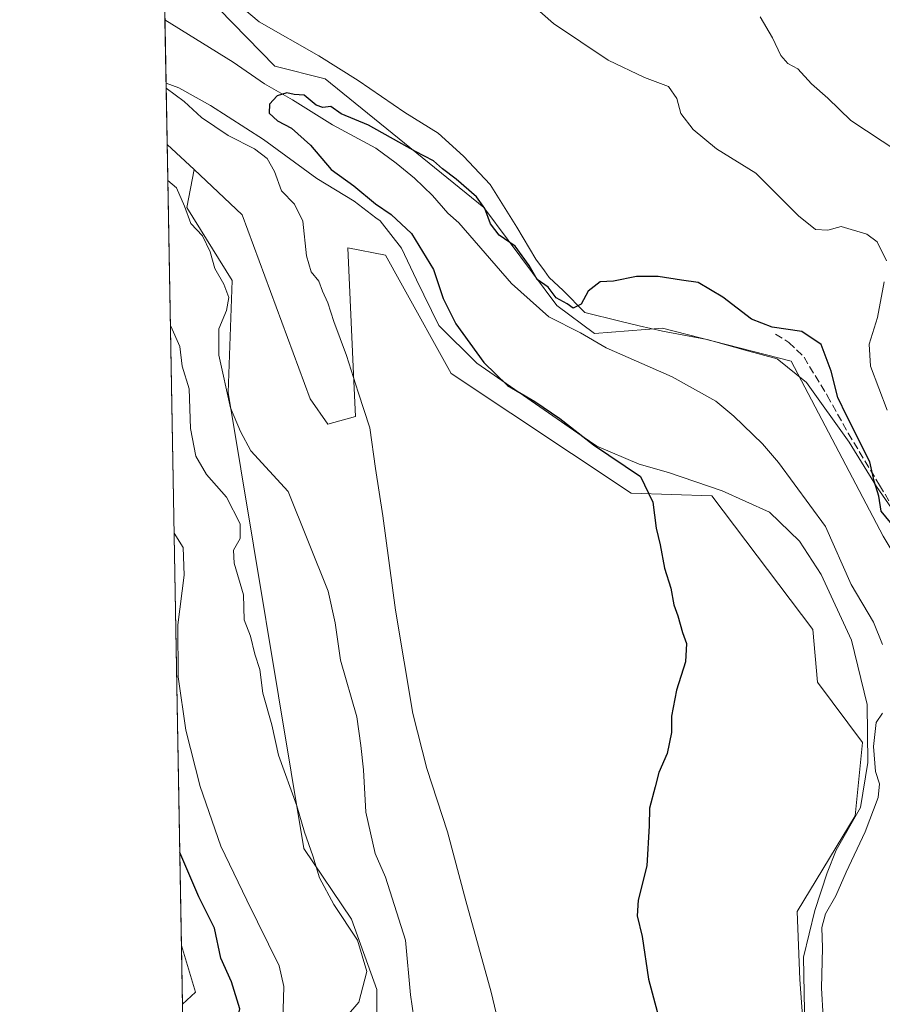
# Model space of a CAD drawing. Units: metres. Extents: x 624961 to 628428, y 4704107 to 4706483.
# Drawn here: x 624961 to 625147, y 4704469 to 4704680 of the extents above; entities that cross this region are included whole.
import ezdxf

# ---------------------------------------------------------------- set-up
doc = ezdxf.new("R2010")
doc.units = ezdxf.units.M
doc.header["$MEASUREMENT"] = 0
doc.linetypes.add('DGN Style 3', pattern=[2.307223458686699, 1.648016756204785, -0.6592067024819142])
for name, color, linetype, lineweight in [('Arbolado forestal CxS', 92, 'Continuous', 0), ('Comarca CxS', 21, 'Continuous', 0), ('Comunidad Autónoma CxS', 142, 'Continuous', 0), ('Corriente natural lineal', 142, 'Continuous', 13), ('Cultivos herbáceos CxS', 92, 'Continuous', 0), ('Curva de nivel maestra', 30, 'Continuous', 30), ('Curva de nivel normal', 30, 'Continuous', 0), ('Espacio natural protegido', 121, 'Continuous', 13), ('Espacio natural protegido CxS', 121, 'Continuous', 0), ('Municipio CxS', 4, 'Continuous', 0), ('Provincia CxS', 1, 'Continuous', 0), ('Senda', 7, 'DGN Style 3', 0)]:
    doc.layers.add(name, color=color, linetype=linetype, lineweight=lineweight)

# ---------------------------------------------------------------- blocks, each defined once
blk = doc.blocks.new('*U10')
at = {"layer": 'Cultivos herbáceos CxS', "color": 92, "linetype": 'Continuous', "lineweight": 0}
blk.add_polyline3d([(625037.9700999996, 4704463.8599, 539.2929000000004), (625037.9700999996, 4704471.975099999, 540.0182999999961), (625032.5626999997, 4704487.1251, 539.6110000000045), (625022.2871000003, 4704502.2739, 541.4054999999935), (625006.0645000003, 4704600.204100001, 535.702099999995), (625006.8759000005, 4704624.281300001, 534.244200000001), (624997.1414999999, 4704639.972300001, 534.3089999999938), (624998.7635000005, 4704648.088300001, 533.499299999996), (625009.0393000003, 4704638.349300001, 533.1396999999997), (625023.6409, 4704598.852299999, 534.0417000000016), (625027.4271000001, 4704593.442299999, 534.1273999999976), (625033.3756999997, 4704595.065300001, 532.5825000000041), (625032.9687000001, 4704604.1623, 531.6616999999969), (625031.7538999999, 4704631.315500001, 528.0611000000063), (625039.8667000001, 4704629.692500001, 527.1842000000033), (625043.1114999996, 4704623.740499999, 527.2629000000015), (625053.9278999995, 4704604.263499999, 527.9431000000042), (625092.5959000001, 4704578.562899999, 525.6186000000016), (625109.9027000006, 4704578.022299999, 523.3325999999943), (625131.6079000002, 4704549.347300001, 521.9835000000021), (625132.6164999995, 4704537.9849, 521.8859999999986), (625142.2921000002, 4704525.039100001, 521.2121000000043), (625140.7276999997, 4704509.3091, 521.079899999997), (625128.2884999998, 4704488.7489, 522.4177000000054), (625128.8293000003, 4704474.140900001, 522.4569999999949), (625131.0591000002, 4704443.841700001, 523.1423000000068)], dxfattribs=at)
blk.add_3dface([(624999.0307, 4704471.433700001, 551.375), (624996.2455000002, 4704468.827199999, 551.7474999999977), (624996.0186999999, 4704481.4783, 551.3215000000055)], dxfattribs=at)
blk = doc.blocks.new('*U11')
at = {"layer": 'Espacio natural protegido CxS', "color": 121, "linetype": 'Continuous', "lineweight": 0, "flags": 128}
for points in [[(625130.0231000002, 4704455.869300001), (625129.6265999993, 4704478.982100001), (625132.075699999, 4704488.965100001), (625134.6988000004, 4704497.041099999), (625136.6276999996, 4704501.9199), (625141.8989999997, 4704511.0739), (625143.4669000002, 4704520.779700001), (625143.3191000001, 4704533.244700001), (625139.9593000005, 4704547.036699999), (625133.4115000007, 4704561.136499999), (625128.7978000008, 4704568.2835), (625122.2958999998, 4704574.4965), (625112.1388999994, 4704579.0985), (625100.5950999995, 4704583.0335), (625094.3191000005, 4704584.797499998), (625085.1952999989, 4704588.660499999), (625082.0913000013, 4704590.815500001), (625059.4697999997, 4704606.520500001), (625051.2718999997, 4704614.6035), (625046.4730999992, 4704624.4175), (625043.2681999989, 4704631.214500001), (625038.6823000006, 4704637.089299998), (625037.7943000008, 4704637.759299999), (625033.1163000001, 4704641.288400001), (625025.1155000014, 4704646.194299999), (625013.6017000005, 4704654.5823), (625002.24, 4704661.829299999), (624995.4099000006, 4704665.617300001), (624992.6996839464, 4704666.618817795), (624992.1248322346, 4704698.685063737)], [(624996.6373999994, 4704693.378100002), (625012.6908999993, 4704679.795299998), (625025.524899999, 4704672.538100001), (625033.9327000004, 4704667.2111), (625043.9974999995, 4704660.3603), (625051.1312999995, 4704655.9211), (625056.6102999991, 4704650.9703), (625062.3441, 4704644.874399999), (625068.0801000004, 4704635.724300001), (625072.1598999999, 4704628.861400002), (625073.9758999997, 4704626.310299999), (625074.9637000003, 4704624.922299999), (625078.0217999994, 4704622.129300001), (625082.6776999991, 4704617.4143), (625090.1925000001, 4704615.5203), (625094.3415, 4704614.5503), (625099.3615, 4704613.376300001), (625108.9133999997, 4704611.614300001), (625117.0642999993, 4704609.341299999), (625124.0001000002, 4704607.463300001), (625130.2430999995, 4704602.386299998), (625139.419900001, 4704589.553300001), (625145.2836999992, 4704580.022299998), (625153.824500001, 4704567.6975)]]:
    blk.add_lwpolyline(points, dxfattribs=at)

msp = doc.modelspace()

# ---------------------------------------------------------------- linework, layer by layer
at = {"layer": 'Arbolado forestal CxS', "color": 92, "linetype": 'Continuous', "lineweight": 0, "extrusion": (-0.005204329811801821, 0.2902837863152705, 0.9569264539940782), "elevation": 1362942.885189424, "flags": 128}
msp.add_lwpolyline([(-709225.968075602, -4490408.216386089), (-709225.9680756021, -4490436.234116963)], dxfattribs=at)
at = {"layer": 'Arbolado forestal CxS', "color": 92, "linetype": 'Continuous', "lineweight": 0, "extrusion": (0.03983568109992229, -0.03678790733936606, 0.9985288019806416), "elevation": -147644.1920891879, "flags": 128}
msp.add_lwpolyline([(3880304.57738892, 2728702.679132686), (3880304.57738892, 2728694.734296936)], dxfattribs=at)
msp.add_lwpolyline([(3880304.57738892, 2728702.679132686), (3880304.57738892, 2728694.734296936)], dxfattribs=at)
at = {"layer": 'Arbolado forestal CxS', "color": 92, "linetype": 'Continuous', "lineweight": 0, "extrusion": (-0.001802955399027343, 0.1005722004256397, 0.9949281289889105), "elevation": 472561.7394564778, "flags": 128}
msp.add_lwpolyline([(-709219.1900971466, -4668667.888146876), (-709219.1900971466, -4668840.784891767)], dxfattribs=at)
at = {"layer": 'Arbolado forestal CxS', "color": 92, "linetype": 'Continuous', "lineweight": 0, "extrusion": (0.0999766968926054, 0.03527550121258555, 0.9943642688133182), "elevation": 228986.1940132414, "flags": 128}
msp.add_lwpolyline([(4228468.492589563, -2142518.573348358), (4228458.018128239, -2142518.068714478), (4228456.486871583, -2142514.555142136)], dxfattribs=at)
at = {"layer": 'Arbolado forestal CxS', "color": 92, "linetype": 'Continuous', "lineweight": 0, "extrusion": (0.002273752463689657, -0.1268412539423825, 0.9919204233949708), "elevation": -594752.348808088, "flags": 128}
msp.add_lwpolyline([(709214.4702625792, 4654648.959143863), (709214.4702625792, 4654667.768613392)], dxfattribs=at)
at = {"layer": 'Arbolado forestal CxS', "color": 92, "linetype": 'Continuous', "lineweight": 0}
for points in [[(625131.0591000002, 4704443.841700001, 523.1423000000068), (625128.8293000003, 4704474.140900001, 522.4569999999949), (625128.2884999998, 4704488.7489, 522.4177000000054), (625140.7276999997, 4704509.3091, 521.079899999997), (625142.2921000002, 4704525.039100001, 521.2121000000043), (625132.6164999995, 4704537.9849, 521.8859999999986), (625131.6079000002, 4704549.347300001, 521.9835000000021), (625109.9027000006, 4704578.022299999, 523.3325999999943), (625092.5959000001, 4704578.562899999, 525.6186000000016), (625053.9278999995, 4704604.263499999, 527.9431000000042), (625043.1114999996, 4704623.740499999, 527.2629000000015), (625039.8667000001, 4704629.692500001, 527.1842000000033), (625031.7538999999, 4704631.315500001, 528.0611000000063), (625032.9687000001, 4704604.1623, 531.6616999999969), (625033.3756999997, 4704595.065300001, 532.5825000000041), (625027.4271000001, 4704593.442299999, 534.1273999999976), (625023.6409, 4704598.852299999, 534.0417000000016), (625009.0393000003, 4704638.349300001, 533.1396999999997), (624998.7635000005, 4704648.088300001, 533.499299999996), (624992.9353999998, 4704653.4705, 533.9300999999978), (624992.2322000006, 4704692.6972, 527.4951000000001)], [(624992.2322000006, 4704692.6972, 527.4951000000001), (624994.9797, 4704691.9133, 527.7140000000073), (625016.0707, 4704670.271500001, 525.7030999999988), (625026.8875000002, 4704667.5667, 526.0265999999974), (625060.9587000003, 4704639.9727, 525.328800000003), (625076.6431, 4704618.8717, 524.5467999999964), (625084.7547000004, 4704612.9199, 524.6263000000035), (625099.3576999997, 4704614.0021, 524.3252000000066), (625126.9391000001, 4704606.9693, 524.4318000000058), (625146.7509000005, 4704569.3665, 523.9664000000049), (625158.1085000001, 4704550.429300001, 523.1404999999941), (625174.8687000005, 4704519.0485, 525.8978000000062), (625180.8214999996, 4704468.190300001, 522.1682000000001), (625170.5403000005, 4704454.121900001, 519.7900999999983), (625173.2439000001, 4704445.465100001, 518.9545000000071), (625188.3870999999, 4704408.131899999, 517.3166000000056), (625214.3059, 4704371.339299999, 514.7967999999964), (625228.4118999997, 4704375.129699999, 517.4159000000072), (625254.3706999999, 4704343.207699999, 516.5868999999948), (625269.5144999997, 4704325.352700001, 516.2648000000045), (625266.8098999998, 4704311.285700001, 514.3464999999997), (625263.2357000001, 4704298.318499999, 513.5059000000037), (625268.1793000001, 4704279.396299999, 512.7241999999969), (625298.7176999999, 4704266.378500001, 513.4532999999938)], [(624994.9797, 4704691.9133, 527.7140000000073), (625016.0707, 4704670.271500001, 525.7030999999988), (625026.8875000002, 4704667.5667, 526.0265999999974), (625060.9587000003, 4704639.9727, 525.328800000003), (625076.6431, 4704618.8717, 524.5467999999964), (625084.7547000004, 4704612.9199, 524.6263000000035), (625099.3576999997, 4704614.0021, 524.3252000000066), (625126.9391000001, 4704606.9693, 524.4318000000058), (625146.7509000005, 4704569.3665, 523.9664000000049), (625158.1085000001, 4704550.429300001, 523.1404999999941), (625174.8687000005, 4704519.0485, 525.8978000000062), (625180.8214999996, 4704468.190300001, 522.1682000000001), (625170.5403000005, 4704454.121900001, 519.7900999999983), (625173.2439000001, 4704445.465100001, 518.9545000000071), (625188.3870999999, 4704408.131899999, 517.3166000000056), (625214.3059, 4704371.339299999, 514.7967999999964), (625228.4118999997, 4704375.129699999, 517.4159000000072), (625254.3706999999, 4704343.207699999, 516.5868999999948)], [(624998.7635000005, 4704648.088300001, 533.499299999996), (624997.1414999999, 4704639.972300001, 534.3089999999938), (625006.8759000005, 4704624.281300001, 534.244200000001), (625006.0645000003, 4704600.204100001, 535.702099999995), (625022.2871000003, 4704502.2739, 541.4054999999935), (625032.5626999997, 4704487.1251, 539.6110000000045), (625037.9700999996, 4704471.975099999, 540.0182999999961), (625037.9700999996, 4704463.8599, 539.2929000000004), (625028.7758999999, 4704451.414899999, 540.718599999993), (625009.5231, 4704452.366699999, 546.2652999999991), (624996.5799000004, 4704450.172800001, 549.3613000000041)], [(625131.0591000002, 4704443.841700001, 523.1423000000068), (625128.8293000003, 4704474.140900001, 522.4569999999949), (625128.2884999998, 4704488.7489, 522.4177000000054), (625140.7276999997, 4704509.3091, 521.079899999997), (625142.2921000002, 4704525.039100001, 521.2121000000043), (625132.6164999995, 4704537.9849, 521.8859999999986), (625131.6079000002, 4704549.347300001, 521.9835000000021), (625109.9027000006, 4704578.022299999, 523.3325999999943), (625092.5959000001, 4704578.562899999, 525.6186000000016), (625053.9278999995, 4704604.263499999, 527.9431000000042), (625043.1114999996, 4704623.740499999, 527.2629000000015), (625039.8667000001, 4704629.692500001, 527.1842000000033), (625031.7538999999, 4704631.315500001, 528.0611000000063), (625032.9687000001, 4704604.1623, 531.6616999999969), (625033.3756999997, 4704595.065300001, 532.5825000000041), (625027.4271000001, 4704593.442299999, 534.1273999999976), (625023.6409, 4704598.852299999, 534.0417000000016), (625009.0393000003, 4704638.349300001, 533.1396999999997), (624998.7635000005, 4704648.088300001, 533.499299999996)]]:
    msp.add_polyline3d(points, dxfattribs=at)
msp.add_polyline3d([(624998.7635000005, 4704648.088300001, 533.499299999996), (624997.1414999999, 4704639.972300001, 534.3089999999938), (625006.8759000005, 4704624.281300001, 534.244200000001), (625006.0645000003, 4704600.204100001, 535.702099999995), (625022.2871000003, 4704502.2739, 541.4054999999935), (625032.5626999997, 4704487.1251, 539.6110000000045), (625037.9700999996, 4704471.975099999, 540.0182999999961), (625037.9700999996, 4704463.8599, 539.2929000000004), (625028.7758999999, 4704451.414899999, 540.718599999993), (625009.5231, 4704452.366699999, 546.2652999999991), (624996.5799000004, 4704450.172800001, 549.3613000000041), (624996.2455000002, 4704468.827199999, 551.7474999999977), (624999.0307, 4704471.433700001, 551.375), (624996.0186999999, 4704481.4783, 551.3215000000055), (624992.9353999998, 4704653.4705, 533.9300999999978)], close=True, dxfattribs=at)
at = {"layer": 'Comarca CxS', "color": 21, "linetype": 'Continuous', "lineweight": 0, "flags": 128}
msp.add_lwpolyline([(627667.765079258, 4704155.610863674), (626603.8365114927, 4704136.248464662), (626517.6481611053, 4704134.679925869), (625466.190415304, 4704115.544482911), (625436.3175193593, 4704115.000827116), (625002.7300009363, 4704107.109982943), (624992.6996839464, 4704666.618817795), (624992.1248322346, 4704698.685063737), (624964.6204525582, 4706232.928043651), (624963.0334339582, 4706321.454750065), (624961.2600009369, 4706420.37998292), (625415.4560220764, 4706428.647306181), (627430.2662959897, 4706465.321092542)], dxfattribs=at)
at = {"layer": 'Comunidad Autónoma CxS', "color": 142, "linetype": 'Continuous', "lineweight": 0, "flags": 128}
msp.add_lwpolyline([(625436.3175193593, 4704115.000827116), (625002.7300009363, 4704107.109982943), (624992.6996839464, 4704666.618817795), (624992.1248322346, 4704698.685063737), (624964.6204525582, 4706232.928043651), (624963.0334339582, 4706321.454750065), (624961.2600009369, 4706420.37998292), (625415.4560220764, 4706428.647306181), (627430.2662959897, 4706465.321092542), (628385.0400009623, 4706482.699982921), (628427.6500009638, 4704169.439982946), (628025.3216650048, 4704162.118023547), (627667.765079258, 4704155.610863674), (626603.8365114927, 4704136.248464662), (626517.6481611053, 4704134.679925869), (625466.190415304, 4704115.544482911)], close=True, dxfattribs=at)
at = {"layer": 'Corriente natural lineal', "color": 142, "linetype": 'Continuous', "lineweight": 13}
msp.add_polyline3d([(624992.4548000004, 4704680.2772, 525.7958000000071), (625007.1401000004, 4704671.190099999, 525.7225999999937), (625013.8400999998, 4704666.5001, 525.4777999999933), (625019.8701, 4704663.0801, 525.3423000000039), (625028.4801000003, 4704657.670100001, 524.9858999999997), (625037.7801000001, 4704652.6601, 524.8969999999972), (625042.1501000002, 4704649.470100001, 524.7832000000053), (625046.0701000001, 4704646.220100001, 524.6754999999976), (625049.9301000005, 4704642.520099999, 524.670100000003), (625053.2200999996, 4704638.710100001, 524.521900000007), (625055.5800999999, 4704636.630100001, 524.5951999999961), (625066.8800999997, 4704623.6501, 523.9658999999956), (625074.9401000004, 4704616.450099999, 524.0390999999945), (625081.7301000003, 4704613.0101, 524.4842000000062), (625087.2100999998, 4704609.790100001, 524.0489999999991), (625101.4200999998, 4704603.610099999, 523.610400000005), (625110.7701000003, 4704598.380100001, 523.4238000000041), (625114.6501000002, 4704595.130100001, 523.2523999999976), (625120.8400999998, 4704589.170100001, 523.0519000000058), (625124.2600999996, 4704585.190099999, 522.687699999995), (625134.3501000004, 4704571.440099999, 521.838499999998), (625139.8901000004, 4704559.0101, 521.4431000000042), (625144.6601, 4704550.9001, 521.1992000000029), (625146.6101000002, 4704546.090100001, 520.8248000000021)], dxfattribs=at)
at = {"layer": 'Cultivos herbáceos CxS', "color": 92, "linetype": 'Continuous', "lineweight": 0, "extrusion": (0.0999766968926054, 0.03527550121258555, 0.9943642688133182), "elevation": 228986.1940132414, "flags": 128}
msp.add_lwpolyline([(4228468.492589563, -2142518.573348358), (4228458.018128239, -2142518.068714478), (4228456.486871583, -2142514.555142136)], dxfattribs=at)
at = {"layer": 'Cultivos herbáceos CxS', "color": 92, "linetype": 'Continuous', "lineweight": 0, "extrusion": (-0.0006031294294438368, 0.03364308075490106, 0.9994337293448778), "elevation": 158447.306095033, "flags": 128}
msp.add_lwpolyline([(-709220.6871112388, -4689834.541385829), (-709220.6871112388, -4689847.201687778)], dxfattribs=at)
at = {"layer": 'Cultivos herbáceos CxS', "color": 92, "linetype": 'Continuous', "lineweight": 0}
for points in [[(625254.3706999999, 4704343.207699999, 516.5868999999948), (625228.4118999997, 4704375.129699999, 517.4159000000072), (625214.3059, 4704371.339299999, 514.7967999999964), (625188.3870999999, 4704408.131899999, 517.3166000000056), (625173.2439000001, 4704445.465100001, 518.9545000000071), (625170.5403000005, 4704454.121900001, 519.7900999999983), (625180.8214999996, 4704468.190300001, 522.1682000000001), (625174.8687000005, 4704519.0485, 525.8978000000062), (625158.1085000001, 4704550.429300001, 523.1404999999941), (625146.7509000005, 4704569.3665, 523.9664000000049), (625126.9391000001, 4704606.9693, 524.4318000000058), (625099.3576999997, 4704614.0021, 524.3252000000066), (625084.7547000004, 4704612.9199, 524.6263000000035), (625076.6431, 4704618.8717, 524.5467999999964), (625060.9587000003, 4704639.9727, 525.328800000003), (625026.8875000002, 4704667.5667, 526.0265999999974), (625016.0707, 4704670.271500001, 525.7030999999988), (624994.9797, 4704691.9133, 527.7140000000073), (624992.2322000006, 4704692.6972, 527.4951000000001), (624987.6815, 4704946.541099999, 561.5620999999956)], [(624992.2322000006, 4704692.6972, 527.4951000000001), (624994.9797, 4704691.9133, 527.7140000000073), (625016.0707, 4704670.271500001, 525.7030999999988), (625026.8875000002, 4704667.5667, 526.0265999999974), (625060.9587000003, 4704639.9727, 525.328800000003), (625076.6431, 4704618.8717, 524.5467999999964), (625084.7547000004, 4704612.9199, 524.6263000000035), (625099.3576999997, 4704614.0021, 524.3252000000066), (625126.9391000001, 4704606.9693, 524.4318000000058), (625146.7509000005, 4704569.3665, 523.9664000000049), (625158.1085000001, 4704550.429300001, 523.1404999999941), (625174.8687000005, 4704519.0485, 525.8978000000062), (625180.8214999996, 4704468.190300001, 522.1682000000001), (625170.5403000005, 4704454.121900001, 519.7900999999983), (625173.2439000001, 4704445.465100001, 518.9545000000071), (625188.3870999999, 4704408.131899999, 517.3166000000056), (625214.3059, 4704371.339299999, 514.7967999999964), (625228.4118999997, 4704375.129699999, 517.4159000000072), (625254.3706999999, 4704343.207699999, 516.5868999999948), (625269.5144999997, 4704325.352700001, 516.2648000000045), (625266.8098999998, 4704311.285700001, 514.3464999999997), (625263.2357000001, 4704298.318499999, 513.5059000000037), (625268.1793000001, 4704279.396299999, 512.7241999999969), (625298.7176999999, 4704266.378500001, 513.4532999999938)], [(624998.7635000005, 4704648.088300001, 533.499299999996), (624997.1414999999, 4704639.972300001, 534.3089999999938), (625006.8759000005, 4704624.281300001, 534.244200000001), (625006.0645000003, 4704600.204100001, 535.702099999995), (625022.2871000003, 4704502.2739, 541.4054999999935), (625032.5626999997, 4704487.1251, 539.6110000000045), (625037.9700999996, 4704471.975099999, 540.0182999999961), (625037.9700999996, 4704463.8599, 539.2929000000004), (625028.7758999999, 4704451.414899999, 540.718599999993), (625009.5231, 4704452.366699999, 546.2652999999991), (624996.5799000004, 4704450.172800001, 549.3613000000041)], [(625131.0591000002, 4704443.841700001, 523.1423000000068), (625128.8293000003, 4704474.140900001, 522.4569999999949), (625128.2884999998, 4704488.7489, 522.4177000000054), (625140.7276999997, 4704509.3091, 521.079899999997), (625142.2921000002, 4704525.039100001, 521.2121000000043), (625132.6164999995, 4704537.9849, 521.8859999999986), (625131.6079000002, 4704549.347300001, 521.9835000000021), (625109.9027000006, 4704578.022299999, 523.3325999999943), (625092.5959000001, 4704578.562899999, 525.6186000000016), (625053.9278999995, 4704604.263499999, 527.9431000000042), (625043.1114999996, 4704623.740499999, 527.2629000000015), (625039.8667000001, 4704629.692500001, 527.1842000000033), (625031.7538999999, 4704631.315500001, 528.0611000000063), (625032.9687000001, 4704604.1623, 531.6616999999969), (625033.3756999997, 4704595.065300001, 532.5825000000041), (625027.4271000001, 4704593.442299999, 534.1273999999976), (625023.6409, 4704598.852299999, 534.0417000000016), (625009.0393000003, 4704638.349300001, 533.1396999999997), (624998.7635000005, 4704648.088300001, 533.499299999996)]]:
    msp.add_polyline3d(points, dxfattribs=at)
at = {"layer": 'Curva de nivel maestra', "color": 30, "linetype": 'Continuous', "lineweight": 30, "flags": 128}
for points, elevation in [([(625148.3200000003, 4704572.290100001), (625146.2999999998, 4704574.710100001), (625145.79, 4704577.920100001), (625144.7800000003, 4704581.200099999), (625143.8899999997, 4704585.290100001), (625138.9199999999, 4704595.1601), (625137.0099999999, 4704599.110099999), (625135.5300000003, 4704604.770099999), (625133.4500000002, 4704610.5101), (625129.2599999999, 4704613.3201), (625122.8799999999, 4704614.280099999), (625118.4199999999, 4704615.9801), (625112.3200000003, 4704620.700099999), (625106.9699999997, 4704623.850099999), (625103.4100000003, 4704624.3201), (625098.4199999999, 4704625.120100001), (625093.7800000003, 4704625.1601), (625088.7800000003, 4704624.1501), (625085.9199999999, 4704623.9801), (625083.3499999996, 4704621.970100001), (625081.8899999997, 4704619.1501), (625080.1799999997, 4704618.3201), (625078.8799999999, 4704619.2601), (625076.4800000006, 4704620.520099999), (625074.7999999998, 4704622.840100001), (625072.4199999999, 4704624.470100001), (625070.7100000001, 4704627.4801), (625067.6799999997, 4704631.620100001), (625064.2699999996, 4704634.0101), (625062.3799999999, 4704636.460100001), (625061.1699999999, 4704639.7401), (625059.3600000005, 4704642.2401), (625055.0499999998, 4704646.050100001), (625052.0499999998, 4704648.2501), (625050.1500000004, 4704649.9901), (625046.25, 4704651.9901), (625036.1900000004, 4704657.6601), (625030.3200000003, 4704660.030099999), (625028.1200000001, 4704661.670100001), (625026.3399999999, 4704661.390100001), (625024.9600000001, 4704661.920100001), (625022.3300000001, 4704664.040100001), (625020.2300000006, 4704664.220100001), (625018.6100000005, 4704664.550100001), (625016.5599999997, 4704663.920100001), (625014.9199999999, 4704662.1501), (625014.8200000003, 4704660.210100001), (625016.6100000005, 4704658.590100001), (625019.6200000001, 4704656.9901), (625023.7400000002, 4704653.3201), (625028.1900000004, 4704648.0801), (625033.0099999999, 4704644.600099999), (625037.6600000003, 4704640.710100001), (625041.0700000003, 4704638.450099999), (625045.4100000003, 4704634.3301), (625050.1399999997, 4704626.6601), (625052.2100000001, 4704620.390100001), (625054.9100000003, 4704614.940099999), (625060.9699999997, 4704606.6801), (625066.04, 4704601.7501), (625071.9100000003, 4704598.290100001), (625077.2599999999, 4704594.640100001), (625084.5, 4704589.0101), (625094.5800000001, 4704582.1601), (625097.29, 4704576.6601), (625097.9800000006, 4704571.0801), (625098.8600000005, 4704567.4901), (625099.7400000002, 4704562.4901), (625101.0999999996, 4704558.1601), (625101.75, 4704554.590100001), (625102.6600000003, 4704552.220100001), (625103.5999999996, 4704548.6801), (625104.4800000006, 4704546.290100001), (625104.2999999998, 4704542.360099999), (625102.3600000005, 4704536.280099999), (625101.2400000002, 4704530.7401), (625101.2599999999, 4704527.170100001), (625100.3200000003, 4704522.710100001), (625098.5199999996, 4704518.5801), (625097.7800000003, 4704515.5001), (625096.5199999996, 4704510.920100001), (625096.4800000006, 4704507.1601), (625095.9699999997, 4704498.5801), (625094.0999999996, 4704491.170100001), (625093.8799999999, 4704487.840100001), (625094.9400000004, 4704483.420100001), (625096.3399999999, 4704474.2401), (625100.0800000001, 4704460.3101)], 525), ([(624996.4837999997, 4704455.5339), (624997.25, 4704456.1801), (625003.9699999997, 4704460.1601), (625007.7400000002, 4704464.2401), (625008.5199999996, 4704467.840100001), (625006.79, 4704473.6501), (625004.4800000006, 4704478.7401), (625003.0999999996, 4704485.1601), (624999.7300000006, 4704491.920100001), (624995.6608999996, 4704501.434400001)], 550)]:
    msp.add_lwpolyline(points, dxfattribs=dict(at, elevation=elevation))
at = {"layer": 'Curva de nivel normal', "color": 30, "linetype": 'Continuous', "lineweight": 0, "flags": 128}
for points, elevation in [([(625071.75, 4704683.090100001), (625075.9199999999, 4704679.460100001), (625087.6600000003, 4704671.5701), (625095.5, 4704667.8301), (625100.6299999999, 4704665.9001), (625102.3899999997, 4704663.350099999), (625103.2699999996, 4704660.1501), (625105.9100000003, 4704656.700099999), (625110.9299999997, 4704652.5701), (625119.3499999996, 4704647.290100001), (625128.5800000001, 4704638.130100001), (625132.2000000002, 4704635.2301), (625134.8200000003, 4704635.0701), (625137.7100000001, 4704635.9001), (625143.2100000001, 4704634.190099999), (625145.4199999999, 4704632.540100001), (625147.4600000001, 4704628.520099999)], 530), ([(625120.29, 4704680.890100001), (625122.9800000006, 4704676.380100001), (625124.7400000002, 4704672.5701), (625126.2400000002, 4704670.880100001), (625128.4400000004, 4704669.700099999), (625131.3600000005, 4704666.520099999), (625134.8600000005, 4704663.450099999), (625139.8200000003, 4704658.6601), (625149.8499999996, 4704652.0001)], 535), ([(625067.3399999999, 4704451.3101), (625062.5199999996, 4704471.460100001), (625057.1200000001, 4704491.0701), (625053.1399999997, 4704505.880100001), (625048.6900000004, 4704519.470100001), (625045.7300000006, 4704531.300100001), (625041.9800000006, 4704553.5001), (625039.2800000003, 4704573.7401), (625037.7100000001, 4704583.920100001), (625036.4800000006, 4704592.600099999), (625033.9400000004, 4704600.290100001), (625031.4800000006, 4704608.1801), (625028.7100000001, 4704615.4901), (625027.4400000004, 4704619.460100001), (625026.3099999997, 4704621.960100001), (625025.5099999999, 4704624.130100001), (625023.8700000001, 4704626.1601), (625022.8600000005, 4704629.530099999), (625022.1100000005, 4704637.040100001), (625020.2999999998, 4704640.670100001), (625017.4800000006, 4704643.530099999), (625015.9600000001, 4704647.710100001), (625014.4100000003, 4704650.460100001), (625011.6799999997, 4704652.540100001), (625006.0700000003, 4704655.4101), (625000.3200000003, 4704659.280099999), (624996.5700000003, 4704662.690099999), (624992.7182, 4704665.5866)], 530), ([(625047.7199999997, 4704453.790100001), (625045.2000000002, 4704470.880100001), (625044.1399999997, 4704482.590100001), (625039.8200000003, 4704496.100099999), (625037.6299999999, 4704501.1801), (625035.6100000005, 4704510.110099999), (625035.0800000001, 4704519.200099999), (625034.5199999996, 4704524.390100001), (625033.7000000002, 4704530.5601), (625030.2000000002, 4704542.7601), (625029.0099999999, 4704550.770099999), (625027.4900000002, 4704557.530099999), (625018.9199999999, 4704578.960100001), (625010.9000000004, 4704587.700099999), (625008.6799999997, 4704591.8201), (625006.5599999997, 4704596.940099999), (625004.0199999996, 4704608.200099999), (625004.0300000003, 4704613.880100001), (625005.6900000004, 4704617.8101), (625006.2000000002, 4704620.600099999), (625005.1399999997, 4704623.5101), (625003.1500000004, 4704626.860099999), (625002.1799999997, 4704630.440099999), (625000.5099999999, 4704633.870100001), (624998.0499999998, 4704636.4901), (624996.6399999997, 4704640.2601), (624994.9199999999, 4704644.170100001), (624993.0734999999, 4704645.767100001)], 535), ([(625146.9299999997, 4704623.9901), (625145.5, 4704616.350099999), (625143.7000000002, 4704610.610099999), (625143.9900000002, 4704605.850099999), (625147.5700000003, 4704596.4001)], 530), ([(625031.4600000001, 4704466.2401), (625034.1399999997, 4704469.3201), (625035.7999999998, 4704475.870100001), (625033.7999999998, 4704482.600099999), (625028.7199999997, 4704490.2301), (625025.6399999997, 4704496.0001), (625024.2199999997, 4704500.7401), (625022.4199999999, 4704505.8201), (625020.7599999999, 4704511.4801), (625016.8700000001, 4704522.300100001), (625015.3899999997, 4704528.8101), (625013.5199999996, 4704535.6601), (625012.8099999997, 4704540.700099999), (625011.7800000003, 4704543.9901), (625010.8399999999, 4704547.880100001), (625009.4800000006, 4704551.360099999), (625009.3700000001, 4704556.7501), (625007.3099999997, 4704563.550100001), (625007.2199999997, 4704566.390100001), (625008.6299999999, 4704568.870100001), (625008.6200000001, 4704571.9901), (625005.6799999997, 4704577.720100001), (625001.3799999999, 4704582.600099999), (624999.0999999996, 4704586.520099999), (624997.9299999997, 4704592.470100001), (624997.6500000004, 4704600.9901), (624996.1299999999, 4704605.850099999), (624995.6399999997, 4704610.0801), (624993.7400000002, 4704614.460100001), (624993.6317999996, 4704614.626)], 540), ([(624994.4319000002, 4704569.9904), (624996.3799999999, 4704566.960100001), (624996.5800000001, 4704560.9801), (624995.2599999999, 4704550.3301), (624995.3099999997, 4704539.1601), (624996.9299999997, 4704527.670100001), (625000.0099999999, 4704515.5801), (625004.4600000001, 4704502.8101), (625010.0300000003, 4704491.1601), (625017.0199999996, 4704477.0701), (625017.9699999997, 4704472.670100001), (625017.7699999996, 4704465.270099999), (625015.0899999999, 4704458.1801), (625009.4699999997, 4704451.5101), (625002.0499999998, 4704445.670100001), (624996.7116, 4704442.828199999)], 545), ([(625146.6200000001, 4704531.340100001), (625145.2400000002, 4704529.340100001), (625144.6600000003, 4704524.170100001), (625145.1200000001, 4704518.840100001), (625145.9600000001, 4704516.1801), (625145.6699999999, 4704513.210100001), (625142.8899999997, 4704505.850099999), (625138.8099999997, 4704497.170100001), (625136.5999999996, 4704492.1501), (625134.3399999999, 4704488.290100001), (625133.5300000003, 4704485.300100001), (625133.7300000006, 4704480.920100001), (625133.5099999999, 4704472.280099999), (625133.8499999996, 4704466.110099999)], 520)]:
    msp.add_lwpolyline(points, dxfattribs=dict(at, elevation=elevation))
at = {"layer": 'Espacio natural protegido', "color": 121, "linetype": 'Continuous', "lineweight": 13, "flags": 128}
for points in [[(625153.8245000016, 4704567.697500001), (625145.2836999998, 4704580.022299999), (625139.4199000016, 4704589.553300002), (625130.2430999998, 4704602.386299998), (625124.0001000008, 4704607.463300002), (625117.0642999999, 4704609.3413), (625108.9134000003, 4704611.614300001), (625099.3615000006, 4704613.376300001), (625094.3415000003, 4704614.550300002), (625090.1925000007, 4704615.520300001), (625082.677700002, 4704617.414299999), (625078.0218000021, 4704622.129300003), (625074.9637000009, 4704624.922300001), (625073.9759000002, 4704626.310299999), (625072.1599000006, 4704628.861400003), (625068.080100001, 4704635.7243), (625062.3441000006, 4704644.874399997), (625056.6102999997, 4704650.970300001), (625051.1313000001, 4704655.921100001), (625043.9975000002, 4704660.3603), (625033.9327000009, 4704667.211100001), (625025.5248999996, 4704672.538100001), (625012.6908999999, 4704679.795299998), (624996.6374000022, 4704693.378100002)], [(624992.6996839491, 4704666.618817797), (624995.4099000011, 4704665.617300002), (625002.2400000005, 4704661.829299998), (625013.6017000009, 4704654.582300001), (625025.1155000019, 4704646.194300001), (625033.1163000007, 4704641.288400002), (625037.7943000013, 4704637.7593), (625038.6823000011, 4704637.089299997), (625043.2682000018, 4704631.214500002), (625046.473100002, 4704624.417500001), (625051.2719000002, 4704614.603500001), (625059.4698000003, 4704606.520500002), (625082.0913000018, 4704590.815500001), (625085.1953000017, 4704588.660499998), (625094.3191000009, 4704584.797499998), (625100.5951, 4704583.0335), (625112.1389, 4704579.098500002), (625122.2959000004, 4704574.496500001), (625128.7978000013, 4704568.2835), (625133.4115000013, 4704561.136499997), (625139.959300001, 4704547.036699997), (625143.3191000005, 4704533.244699999), (625143.4669000009, 4704520.779700002), (625141.8990000002, 4704511.073900001), (625136.6277000002, 4704501.919900001), (625134.698800001, 4704497.0411), (625132.0757000018, 4704488.965100002), (625129.6266000022, 4704478.982100001), (625130.0231000008, 4704455.869300002)]]:
    msp.add_lwpolyline(points, dxfattribs=at)
at = {"layer": 'Municipio CxS', "color": 4, "linetype": 'Continuous', "lineweight": 0, "flags": 128}
msp.add_lwpolyline([(627667.765079258, 4704155.610863674), (626603.8365114927, 4704136.248464662), (626517.6481611053, 4704134.679925869), (625466.190415304, 4704115.544482911), (625436.3175193593, 4704115.000827116), (625002.7300009363, 4704107.109982943), (624992.6996839464, 4704666.618817795), (624992.1248322346, 4704698.685063737), (624964.6204525582, 4706232.928043651), (624963.0334339582, 4706321.454750065), (624961.2600009369, 4706420.37998292), (625415.4560220764, 4706428.647306181), (627430.2662959897, 4706465.321092542)], dxfattribs=at)
at = {"layer": 'Provincia CxS', "color": 1, "linetype": 'Continuous', "lineweight": 0, "flags": 128}
msp.add_lwpolyline([(625436.3175193593, 4704115.000827116), (625002.7300009363, 4704107.109982943), (624992.6996839464, 4704666.618817795), (624992.1248322346, 4704698.685063737), (624964.6204525582, 4706232.928043651), (624963.0334339582, 4706321.454750065), (624961.2600009369, 4706420.37998292), (625415.4560220764, 4706428.647306181), (627430.2662959897, 4706465.321092542), (628385.0400009623, 4706482.699982921), (628427.6500009638, 4704169.439982946), (628025.3216650048, 4704162.118023547), (627667.765079258, 4704155.610863674), (626603.8365114927, 4704136.248464662), (626517.6481611053, 4704134.679925869), (625466.190415304, 4704115.544482911)], close=True, dxfattribs=at)
at = {"layer": 'Senda', "color": 7, "linetype": 'DGN Style 3', "lineweight": 0}
msp.add_polyline3d([(625123.6401000004, 4704612.7601, 525.392200000002), (625126.4801000003, 4704610.970100001, 525.087400000004), (625129.7301000003, 4704607.780099999, 524.9348999999929), (625134.7200999996, 4704599.590100001, 525.5590999999986), (625139.2301000003, 4704591.470100001, 527.1009999999952), (625145.9501, 4704580.3301, 527.8481999999931), (625148.6901000004, 4704575.7401, 527.1382000000012), (625155.2301000003, 4704567.840100001, 527.8218999999954), (625158.2301000003, 4704563.350099999, 526.4468000000053), (625165.5201000003, 4704549.610099999, 528.1217999999935), (625173.0301000001, 4704535.840100001, 526.4109999999928), (625175.2100999998, 4704531.0001, 527.8442000000068), (625180.3800999997, 4704515.6501, 529.4103999999934), (625182.4401000004, 4704511.4301, 528.5690999999933), (625184.7401000002, 4704508.5601, 528.5007999999943)], dxfattribs=at)

# ---------------------------------------------------------------- block references
at = {"layer": 'Cultivos herbáceos CxS', "color": 92, "linetype": 'Continuous', "lineweight": 0}
msp.add_blockref('*U10', (0, 0), dxfattribs=at)
at = {"layer": 'Espacio natural protegido CxS', "color": 121, "linetype": 'Continuous', "lineweight": 0}
msp.add_blockref('*U11', (0, 0), dxfattribs=at)

doc.saveas('drawing.dxf')
